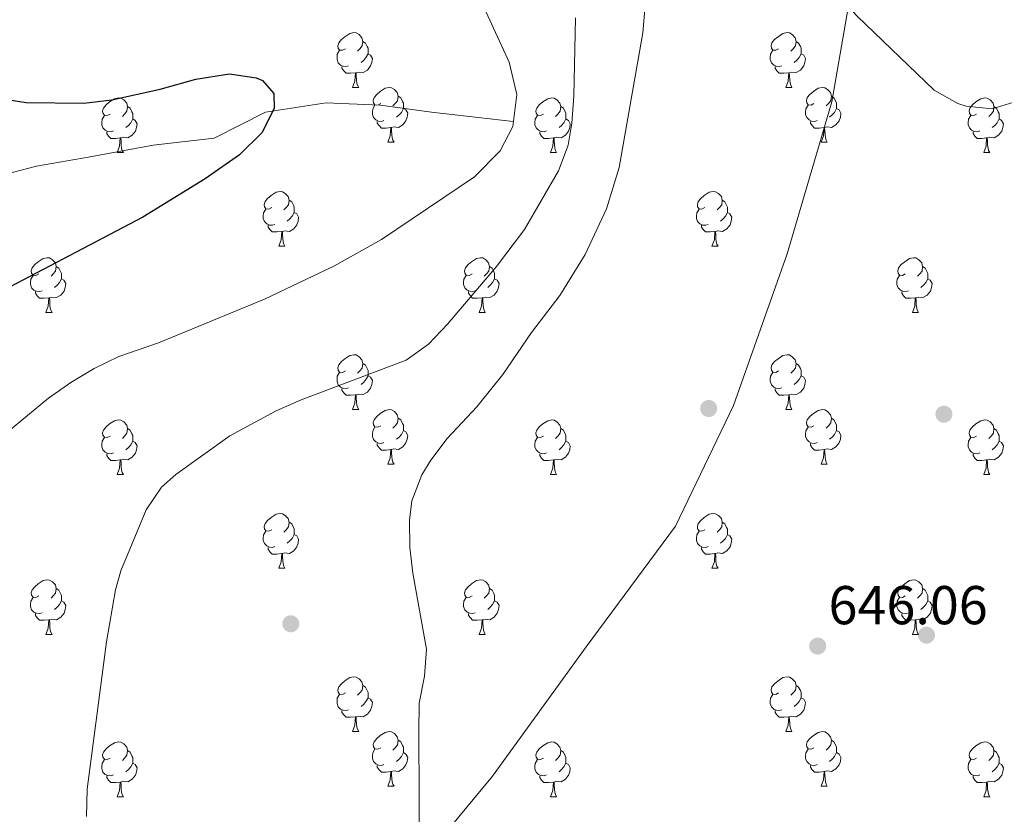
# Model space of a CAD drawing. Extents: x 609521 to 614029, y 763825 to 766868.
# Drawn here: x 610612 to 610792, y 764465 to 764611 of the extents above; entities that cross this region are included whole.
import ezdxf

# ---------------------------------------------------------------- set-up
doc = ezdxf.new("R2010")
doc.units = 0
doc.header["$MEASUREMENT"] = 0
doc.linetypes.add('DGN Style 3', pattern=[57.73964, 41.2426, -16.49704])
for name, color, linetype in [('Nivel 11', 7, 'Continuous'), ('Nivel 17', 7, 'Continuous'), ('Nivel 21', 7, 'Continuous'), ('Nivel 36', 7, 'Continuous'), ('Nivel 4', 7, 'Continuous'), ('Nivel 41', 7, 'Continuous'), ('Nivel 49', 7, 'Continuous'), ('Nivel 5', 7, 'Continuous'), ('Nivel 61', 7, 'Continuous'), ('Nivel 7', 7, 'Continuous')]:
    doc.layers.add(name, color=color, linetype=linetype)
doc.styles.add('Style-arial', font='arial.shx', dxfattribs={"bigfont": 'arialbig.shx'})

# ---------------------------------------------------------------- blocks, each defined once
blk = doc.blocks.new('5PATER')
at = {"layer": 'Nivel 7', "linetype": 'Continuous', "lineweight": 0}
h = blk.add_hatch(color=19, dxfattribs=at)
edge = h.paths.add_edge_path()
edge.add_ellipse((0, 0), major_axis=(-1.1, -1.11), ratio=0.999422, start_angle=0, end_angle=360)
blk = doc.blocks.new('5PERFI')
at = {"layer": 'Nivel 17', "linetype": 'Continuous', "lineweight": 0}
h = blk.add_hatch(color=19, dxfattribs=at)
edge = h.paths.add_edge_path()
edge.add_arc((0, 0), 1.56, 315, 675)

msp = doc.modelspace()

# ---------------------------------------------------------------- linework, layer by layer
at = {"layer": 'Nivel 11', "color": 142, "linetype": 'DGN Style 3', "lineweight": 13}
msp.add_polyline3d([(610701.906, 764592.305, 629.999), (610686.921, 764594.017, 628.285), (610677.502, 764595.302, 627.218), (610667.655, 764595.73, 626.089), (610656.523, 764594.017, 624.929), (610647.104, 764589.308, 624.557), (610635.972, 764588.023, 623.877), (610624.413, 764585.883, 623.61), (610614.565, 764584.17, 623.39), (610603.005, 764581.173, 622.615), (610591.874, 764580.317, 621.972), (610584.167, 764579.46, 621.377), (610571.751, 764577.748, 620.831), (610563.616, 764577.748, 620.457), (610552.913, 764576.891, 619.957), (610540.068, 764574.323, 618.767), (610531.934, 764571.754, 618.02), (610526.211, 764569.993, 617.688)], dxfattribs=at)
at = {"layer": 'Nivel 21', "color": 19, "linetype": 'DGN Style 3', "lineweight": 0}
msp.add_polyline3d([(610678.436, 764448.679, 639.42), (610698.069, 764472.402, 641.112), (610715.248, 764496.125, 642.474), (610731.609, 764518.212, 643.349), (610742.243, 764540.299, 643.269), (610752.059, 764568.112, 643.201), (610760.24, 764595.925, 643.552), (610764.33, 764619.648, 645.211), (610762.694, 764643.12, 645.949), (610763.512, 764669.314, 646.626), (610759.422, 764691.414, 647.472), (610752.059, 764715.971, 648.734), (610748.787, 764733.979, 650.589), (610742.243, 764756.08, 652.622), (610735.699, 764778.999, 654.575), (610733.245, 764805.193, 655.753)], dxfattribs=at)
at = {"layer": 'Nivel 36', "color": 92, "linetype": 'Continuous', "lineweight": 0, "flags": 128}
for points in [[(610671.163, 764605.637), (610670.633, 764605.372), (610670.103, 764605.427), (610669.838, 764605.797), (610669.783, 764606.222), (610669.943, 764606.742), (610670.423, 764607.337), (610671.058, 764607.867), (610671.958, 764608.452), (610672.703, 764608.612), (610673.128, 764608.557), (610673.658, 764608.242), (610674.188, 764607.657), (610674.348, 764607.017), (610674.238, 764606.167), (610673.813, 764605.637), (610673.393, 764605.212)], [(610750.49, 764605.637), (610749.96, 764605.372), (610749.43, 764605.427), (610749.165, 764605.797), (610749.11, 764606.222), (610749.27, 764606.742), (610749.75, 764607.337), (610750.385, 764607.867), (610751.285, 764608.452), (610752.03, 764608.612), (610752.455, 764608.557), (610752.985, 764608.242), (610753.515, 764607.657), (610753.675, 764607.017), (610753.565, 764606.167), (610753.14, 764605.637), (610752.72, 764605.212)], [(610674.348, 764607.017), (610674.823, 764606.702), (610675.138, 764606.062), (610675.298, 764605.742), (610675.298, 764605.162), (610675.298, 764604.737), (610674.928, 764604.047), (610674.508, 764603.567), (610674.028, 764603.147)], [(610753.675, 764607.017), (610754.15, 764606.702), (610754.465, 764606.062), (610754.625, 764605.742), (610754.625, 764605.162), (610754.625, 764604.737), (610754.255, 764604.047), (610753.835, 764603.567), (610753.355, 764603.147)], [(610671.748, 764602.557), (610671.323, 764602.397), (610670.738, 764602.457), (610670.263, 764602.667), (610669.838, 764603.092), (610669.623, 764603.677), (610669.623, 764604.097), (610669.678, 764604.682), (610670.103, 764605.372)], [(610675.298, 764604.737), (610675.753, 764604.487), (610676.098, 764603.872), (610675.988, 764603.147), (610675.778, 764602.507), (610675.193, 764601.767), (610674.398, 764601.287), (610673.548, 764601.392), (610673.118, 764601.262)], [(610751.075, 764602.557), (610750.65, 764602.397), (610750.065, 764602.457), (610749.59, 764602.667), (610749.165, 764603.092), (610748.95, 764603.677), (610748.95, 764604.097), (610749.005, 764604.682), (610749.43, 764605.372)], [(610754.625, 764604.737), (610755.08, 764604.487), (610755.425, 764603.872), (610755.315, 764603.147), (610755.105, 764602.507), (610754.52, 764601.767), (610753.725, 764601.287), (610752.875, 764601.392), (610752.445, 764601.262)], [(610673.008, 764601.262), (610672.118, 764601.177), (610671.273, 764601.177), (610670.848, 764601.607), (610670.528, 764602.082), (610670.528, 764602.397)], [(610752.335, 764601.262), (610751.445, 764601.177), (610750.6, 764601.177), (610750.175, 764601.607), (610749.855, 764602.082), (610749.855, 764602.397)], [(610672.463, 764598.577), (610672.898, 764599.737), (610673.008, 764601.262), (610673.118, 764601.262), (610673.153, 764600.677), (610673.188, 764599.992), (610673.258, 764599.377), (610673.373, 764598.977), (610673.588, 764598.577)], [(610751.79, 764598.577), (610752.225, 764599.737), (610752.335, 764601.262), (610752.445, 764601.262), (610752.48, 764600.677), (610752.515, 764599.992), (610752.585, 764599.377), (610752.7, 764598.977), (610752.915, 764598.577)], [(610672.463, 764598.577), (610673.588, 764598.577)], [(610677.638, 764595.602), (610677.108, 764595.337), (610676.578, 764595.392), (610676.313, 764595.762), (610676.258, 764596.187), (610676.418, 764596.707), (610676.898, 764597.302), (610677.533, 764597.832), (610678.433, 764598.417), (610679.178, 764598.577), (610679.603, 764598.522), (610680.133, 764598.207), (610680.663, 764597.622), (610680.823, 764596.982), (610680.713, 764596.132), (610680.288, 764595.602), (610679.868, 764595.177)], [(610680.823, 764596.982), (610681.298, 764596.667), (610681.613, 764596.027), (610681.773, 764595.707), (610681.773, 764595.127), (610681.773, 764594.702), (610681.403, 764594.012), (610680.983, 764593.532), (610680.503, 764593.112)], [(610751.79, 764598.577), (610752.915, 764598.577)], [(610756.965, 764595.602), (610756.435, 764595.337), (610755.905, 764595.392), (610755.64, 764595.762), (610755.585, 764596.187), (610755.745, 764596.707), (610756.225, 764597.302), (610756.86, 764597.832), (610757.76, 764598.417), (610758.505, 764598.577), (610758.93, 764598.522), (610759.46, 764598.207), (610759.99, 764597.622), (610760.15, 764596.982), (610760.04, 764596.132), (610759.615, 764595.602), (610759.195, 764595.177)], [(610760.15, 764596.982), (610760.625, 764596.667), (610760.94, 764596.027), (610761.1, 764595.707), (610761.1, 764595.127), (610761.1, 764594.702), (610760.73, 764594.012), (610760.31, 764593.532), (610759.83, 764593.112)], [(610628.083, 764593.697), (610627.553, 764593.432), (610627.023, 764593.487), (610626.758, 764593.857), (610626.703, 764594.282), (610626.863, 764594.802), (610627.343, 764595.397), (610627.978, 764595.927), (610628.878, 764596.512), (610629.623, 764596.672), (610630.048, 764596.617), (610630.578, 764596.302), (610631.108, 764595.717), (610631.268, 764595.077), (610631.158, 764594.227), (610630.733, 764593.697), (610630.313, 764593.272)], [(610678.223, 764592.522), (610677.798, 764592.362), (610677.213, 764592.422), (610676.738, 764592.632), (610676.313, 764593.057), (610676.098, 764593.642), (610676.098, 764594.062), (610676.153, 764594.647), (610676.578, 764595.337)], [(610707.41, 764593.697), (610706.88, 764593.432), (610706.35, 764593.487), (610706.085, 764593.857), (610706.03, 764594.282), (610706.19, 764594.802), (610706.67, 764595.397), (610707.305, 764595.927), (610708.205, 764596.512), (610708.95, 764596.672), (610709.375, 764596.617), (610709.905, 764596.302), (610710.435, 764595.717), (610710.595, 764595.077), (610710.485, 764594.227), (610710.06, 764593.697), (610709.64, 764593.272)], [(610757.55, 764592.522), (610757.125, 764592.362), (610756.54, 764592.422), (610756.065, 764592.632), (610755.64, 764593.057), (610755.425, 764593.642), (610755.425, 764594.062), (610755.48, 764594.647), (610755.905, 764595.337)], [(610786.737, 764593.697), (610786.207, 764593.432), (610785.677, 764593.487), (610785.412, 764593.857), (610785.357, 764594.282), (610785.517, 764594.802), (610785.997, 764595.397), (610786.632, 764595.927), (610787.532, 764596.512), (610788.277, 764596.672), (610788.702, 764596.617), (610789.232, 764596.302), (610789.762, 764595.717), (610789.922, 764595.077), (610789.812, 764594.227), (610789.387, 764593.697), (610788.967, 764593.272)], [(610628.668, 764590.617), (610628.243, 764590.457), (610627.658, 764590.517), (610627.183, 764590.727), (610626.758, 764591.152), (610626.543, 764591.737), (610626.543, 764592.157), (610626.598, 764592.742), (610627.023, 764593.432)], [(610631.268, 764595.077), (610631.743, 764594.762), (610632.058, 764594.122), (610632.218, 764593.802), (610632.218, 764593.222), (610632.218, 764592.797), (610631.848, 764592.107), (610631.428, 764591.627), (610630.948, 764591.207)], [(610681.773, 764594.702), (610682.228, 764594.452), (610682.573, 764593.837), (610682.463, 764593.112), (610682.253, 764592.472), (610681.668, 764591.732), (610680.873, 764591.252), (610680.023, 764591.357), (610679.593, 764591.227)], [(610707.995, 764590.617), (610707.57, 764590.457), (610706.985, 764590.517), (610706.51, 764590.727), (610706.085, 764591.152), (610705.87, 764591.737), (610705.87, 764592.157), (610705.925, 764592.742), (610706.35, 764593.432)], [(610710.595, 764595.077), (610711.07, 764594.762), (610711.385, 764594.122), (610711.545, 764593.802), (610711.545, 764593.222), (610711.545, 764592.797), (610711.175, 764592.107), (610710.755, 764591.627), (610710.275, 764591.207)], [(610761.1, 764594.702), (610761.555, 764594.452), (610761.9, 764593.837), (610761.79, 764593.112), (610761.58, 764592.472), (610760.995, 764591.732), (610760.2, 764591.252), (610759.35, 764591.357), (610758.92, 764591.227)], [(610787.322, 764590.617), (610786.897, 764590.457), (610786.312, 764590.517), (610785.837, 764590.727), (610785.412, 764591.152), (610785.197, 764591.737), (610785.197, 764592.157), (610785.252, 764592.742), (610785.677, 764593.432)], [(610789.922, 764595.077), (610790.397, 764594.762), (610790.712, 764594.122), (610790.872, 764593.802), (610790.872, 764593.222), (610790.872, 764592.797), (610790.502, 764592.107), (610790.082, 764591.627), (610789.602, 764591.207)], [(610632.218, 764592.797), (610632.673, 764592.547), (610633.018, 764591.932), (610632.908, 764591.207), (610632.698, 764590.567), (610632.113, 764589.827), (610631.318, 764589.347), (610630.468, 764589.452), (610630.038, 764589.322)], [(610679.483, 764591.227), (610678.593, 764591.142), (610677.748, 764591.142), (610677.323, 764591.572), (610677.003, 764592.047), (610677.003, 764592.362)], [(610711.545, 764592.797), (610712, 764592.547), (610712.345, 764591.932), (610712.235, 764591.207), (610712.025, 764590.567), (610711.44, 764589.827), (610710.645, 764589.347), (610709.795, 764589.452), (610709.365, 764589.322)], [(610758.81, 764591.227), (610757.92, 764591.142), (610757.075, 764591.142), (610756.65, 764591.572), (610756.33, 764592.047), (610756.33, 764592.362)], [(610790.872, 764592.797), (610791.327, 764592.547), (610791.672, 764591.932), (610791.562, 764591.207), (610791.352, 764590.567), (610790.767, 764589.827), (610789.972, 764589.347), (610789.122, 764589.452), (610788.692, 764589.322)], [(610629.928, 764589.322), (610629.038, 764589.237), (610628.193, 764589.237), (610627.768, 764589.667), (610627.448, 764590.142), (610627.448, 764590.457)], [(610678.938, 764588.542), (610679.373, 764589.702), (610679.483, 764591.227), (610679.593, 764591.227), (610679.628, 764590.642), (610679.663, 764589.957), (610679.733, 764589.342), (610679.848, 764588.942), (610680.063, 764588.542)], [(610709.255, 764589.322), (610708.365, 764589.237), (610707.52, 764589.237), (610707.095, 764589.667), (610706.775, 764590.142), (610706.775, 764590.457)], [(610758.265, 764588.542), (610758.7, 764589.702), (610758.81, 764591.227), (610758.92, 764591.227), (610758.955, 764590.642), (610758.99, 764589.957), (610759.06, 764589.342), (610759.175, 764588.942), (610759.39, 764588.542)], [(610788.582, 764589.322), (610787.692, 764589.237), (610786.847, 764589.237), (610786.422, 764589.667), (610786.102, 764590.142), (610786.102, 764590.457)], [(610629.383, 764586.637), (610629.818, 764587.797), (610629.928, 764589.322), (610630.038, 764589.322), (610630.073, 764588.737), (610630.108, 764588.052), (610630.178, 764587.437), (610630.293, 764587.037), (610630.508, 764586.637)], [(610678.938, 764588.542), (610680.063, 764588.542)], [(610708.71, 764586.637), (610709.145, 764587.797), (610709.255, 764589.322), (610709.365, 764589.322), (610709.4, 764588.737), (610709.435, 764588.052), (610709.505, 764587.437), (610709.62, 764587.037), (610709.835, 764586.637)], [(610758.265, 764588.542), (610759.39, 764588.542)], [(610788.037, 764586.637), (610788.472, 764587.797), (610788.582, 764589.322), (610788.692, 764589.322), (610788.727, 764588.737), (610788.762, 764588.052), (610788.832, 764587.437), (610788.947, 764587.037), (610789.162, 764586.637)], [(610629.383, 764586.637), (610630.508, 764586.637)], [(610708.71, 764586.637), (610709.835, 764586.637)], [(610788.037, 764586.637), (610789.162, 764586.637)], [(610657.66, 764576.554), (610657.13, 764576.289), (610656.6, 764576.344), (610656.335, 764576.714), (610656.28, 764577.139), (610656.44, 764577.659), (610656.92, 764578.254), (610657.555, 764578.784), (610658.455, 764579.369), (610659.2, 764579.529), (610659.625, 764579.474), (610660.155, 764579.159), (610660.685, 764578.574), (610660.845, 764577.934), (610660.735, 764577.084), (610660.31, 764576.554), (610659.89, 764576.129)], [(610736.987, 764576.554), (610736.457, 764576.289), (610735.927, 764576.344), (610735.662, 764576.714), (610735.607, 764577.139), (610735.767, 764577.659), (610736.247, 764578.254), (610736.882, 764578.784), (610737.782, 764579.369), (610738.527, 764579.529), (610738.952, 764579.474), (610739.482, 764579.159), (610740.012, 764578.574), (610740.172, 764577.934), (610740.062, 764577.084), (610739.637, 764576.554), (610739.217, 764576.129)], [(610660.845, 764577.934), (610661.32, 764577.619), (610661.635, 764576.979), (610661.795, 764576.659), (610661.795, 764576.079), (610661.795, 764575.654), (610661.425, 764574.964), (610661.005, 764574.484), (610660.525, 764574.064)], [(610740.172, 764577.934), (610740.647, 764577.619), (610740.962, 764576.979), (610741.122, 764576.659), (610741.122, 764576.079), (610741.122, 764575.654), (610740.752, 764574.964), (610740.332, 764574.484), (610739.852, 764574.064)], [(610658.245, 764573.474), (610657.82, 764573.314), (610657.235, 764573.374), (610656.76, 764573.584), (610656.335, 764574.009), (610656.12, 764574.594), (610656.12, 764575.014), (610656.175, 764575.599), (610656.6, 764576.289)], [(610661.795, 764575.654), (610662.25, 764575.404), (610662.595, 764574.789), (610662.485, 764574.064), (610662.275, 764573.424), (610661.69, 764572.684), (610660.895, 764572.204), (610660.045, 764572.309), (610659.615, 764572.179)], [(610737.572, 764573.474), (610737.147, 764573.314), (610736.562, 764573.374), (610736.087, 764573.584), (610735.662, 764574.009), (610735.447, 764574.594), (610735.447, 764575.014), (610735.502, 764575.599), (610735.927, 764576.289)], [(610741.122, 764575.654), (610741.577, 764575.404), (610741.922, 764574.789), (610741.812, 764574.064), (610741.602, 764573.424), (610741.017, 764572.684), (610740.222, 764572.204), (610739.372, 764572.309), (610738.942, 764572.179)], [(610659.505, 764572.179), (610658.615, 764572.094), (610657.77, 764572.094), (610657.345, 764572.524), (610657.025, 764572.999), (610657.025, 764573.314)], [(610658.96, 764569.494), (610659.395, 764570.654), (610659.505, 764572.179), (610659.615, 764572.179), (610659.65, 764571.594), (610659.685, 764570.909), (610659.755, 764570.294), (610659.87, 764569.894), (610660.085, 764569.494)], [(610738.832, 764572.179), (610737.942, 764572.094), (610737.097, 764572.094), (610736.672, 764572.524), (610736.352, 764572.999), (610736.352, 764573.314)], [(610738.287, 764569.494), (610738.722, 764570.654), (610738.832, 764572.179), (610738.942, 764572.179), (610738.977, 764571.594), (610739.012, 764570.909), (610739.082, 764570.294), (610739.197, 764569.894), (610739.412, 764569.494)], [(610658.96, 764569.494), (610660.085, 764569.494)], [(610738.287, 764569.494), (610739.412, 764569.494)], [(610615.024, 764564.414), (610614.494, 764564.149), (610613.964, 764564.204), (610613.699, 764564.574), (610613.644, 764564.999), (610613.804, 764565.519), (610614.284, 764566.114), (610614.919, 764566.644), (610615.819, 764567.229), (610616.564, 764567.389), (610616.989, 764567.334), (610617.519, 764567.019), (610618.049, 764566.434), (610618.209, 764565.794), (610618.099, 764564.944), (610617.674, 764564.414), (610617.254, 764563.989)], [(610694.351, 764564.414), (610693.821, 764564.149), (610693.291, 764564.204), (610693.026, 764564.574), (610692.971, 764564.999), (610693.131, 764565.519), (610693.611, 764566.114), (610694.246, 764566.644), (610695.146, 764567.229), (610695.891, 764567.389), (610696.316, 764567.334), (610696.846, 764567.019), (610697.376, 764566.434), (610697.536, 764565.794), (610697.426, 764564.944), (610697.001, 764564.414), (610696.581, 764563.989)], [(610773.678, 764564.414), (610773.148, 764564.149), (610772.618, 764564.204), (610772.353, 764564.574), (610772.298, 764564.999), (610772.458, 764565.519), (610772.938, 764566.114), (610773.573, 764566.644), (610774.473, 764567.229), (610775.218, 764567.389), (610775.643, 764567.334), (610776.173, 764567.019), (610776.703, 764566.434), (610776.863, 764565.794), (610776.753, 764564.944), (610776.328, 764564.414), (610775.908, 764563.989)], [(610618.209, 764565.794), (610618.684, 764565.479), (610618.999, 764564.839), (610619.159, 764564.519), (610619.159, 764563.939), (610619.159, 764563.514), (610618.789, 764562.824), (610618.369, 764562.344), (610617.889, 764561.924)], [(610697.536, 764565.794), (610698.011, 764565.479), (610698.326, 764564.839), (610698.486, 764564.519), (610698.486, 764563.939), (610698.486, 764563.514), (610698.116, 764562.824), (610697.696, 764562.344), (610697.216, 764561.924)], [(610776.863, 764565.794), (610777.338, 764565.479), (610777.653, 764564.839), (610777.813, 764564.519), (610777.813, 764563.939), (610777.813, 764563.514), (610777.443, 764562.824), (610777.023, 764562.344), (610776.543, 764561.924)], [(610615.609, 764561.334), (610615.184, 764561.174), (610614.599, 764561.234), (610614.124, 764561.444), (610613.699, 764561.869), (610613.484, 764562.454), (610613.484, 764562.874), (610613.539, 764563.459), (610613.964, 764564.149)], [(610619.159, 764563.514), (610619.614, 764563.264), (610619.959, 764562.649), (610619.849, 764561.924), (610619.639, 764561.284), (610619.054, 764560.544), (610618.259, 764560.064), (610617.409, 764560.169), (610616.979, 764560.039)], [(610694.936, 764561.334), (610694.511, 764561.174), (610693.926, 764561.234), (610693.451, 764561.444), (610693.026, 764561.869), (610692.811, 764562.454), (610692.811, 764562.874), (610692.866, 764563.459), (610693.291, 764564.149)], [(610698.486, 764563.514), (610698.941, 764563.264), (610699.286, 764562.649), (610699.176, 764561.924), (610698.966, 764561.284), (610698.381, 764560.544), (610697.586, 764560.064), (610696.736, 764560.169), (610696.306, 764560.039)], [(610774.263, 764561.334), (610773.838, 764561.174), (610773.253, 764561.234), (610772.778, 764561.444), (610772.353, 764561.869), (610772.138, 764562.454), (610772.138, 764562.874), (610772.193, 764563.459), (610772.618, 764564.149)], [(610777.813, 764563.514), (610778.268, 764563.264), (610778.613, 764562.649), (610778.503, 764561.924), (610778.293, 764561.284), (610777.708, 764560.544), (610776.913, 764560.064), (610776.063, 764560.169), (610775.633, 764560.039)], [(610616.869, 764560.039), (610615.979, 764559.954), (610615.134, 764559.954), (610614.709, 764560.384), (610614.389, 764560.859), (610614.389, 764561.174)], [(610696.196, 764560.039), (610695.306, 764559.954), (610694.461, 764559.954), (610694.036, 764560.384), (610693.716, 764560.859), (610693.716, 764561.174)], [(610775.523, 764560.039), (610774.633, 764559.954), (610773.788, 764559.954), (610773.363, 764560.384), (610773.043, 764560.859), (610773.043, 764561.174)], [(610616.324, 764557.354), (610616.759, 764558.514), (610616.869, 764560.039), (610616.979, 764560.039), (610617.014, 764559.454), (610617.049, 764558.769), (610617.119, 764558.154), (610617.234, 764557.754), (610617.449, 764557.354)], [(610695.651, 764557.354), (610696.086, 764558.514), (610696.196, 764560.039), (610696.306, 764560.039), (610696.341, 764559.454), (610696.376, 764558.769), (610696.446, 764558.154), (610696.561, 764557.754), (610696.776, 764557.354)], [(610774.978, 764557.354), (610775.413, 764558.514), (610775.523, 764560.039), (610775.633, 764560.039), (610775.668, 764559.454), (610775.703, 764558.769), (610775.773, 764558.154), (610775.888, 764557.754), (610776.103, 764557.354)], [(610616.324, 764557.354), (610617.449, 764557.354)], [(610695.651, 764557.354), (610696.776, 764557.354)], [(610774.978, 764557.354), (610776.103, 764557.354)], [(610671.163, 764546.645), (610670.633, 764546.38), (610670.103, 764546.435), (610669.838, 764546.805), (610669.783, 764547.23), (610669.943, 764547.75), (610670.423, 764548.345), (610671.058, 764548.875), (610671.958, 764549.46), (610672.703, 764549.62), (610673.128, 764549.565), (610673.658, 764549.25), (610674.188, 764548.665), (610674.348, 764548.025), (610674.238, 764547.175), (610673.813, 764546.645), (610673.393, 764546.22)], [(610750.49, 764546.645), (610749.96, 764546.38), (610749.43, 764546.435), (610749.165, 764546.805), (610749.11, 764547.23), (610749.27, 764547.75), (610749.75, 764548.345), (610750.385, 764548.875), (610751.285, 764549.46), (610752.03, 764549.62), (610752.455, 764549.565), (610752.985, 764549.25), (610753.515, 764548.665), (610753.675, 764548.025), (610753.565, 764547.175), (610753.14, 764546.645), (610752.72, 764546.22)], [(610674.348, 764548.025), (610674.823, 764547.71), (610675.138, 764547.07), (610675.298, 764546.75), (610675.298, 764546.17), (610675.298, 764545.745), (610674.928, 764545.055), (610674.508, 764544.575), (610674.028, 764544.155)], [(610753.675, 764548.025), (610754.15, 764547.71), (610754.465, 764547.07), (610754.625, 764546.75), (610754.625, 764546.17), (610754.625, 764545.745), (610754.255, 764545.055), (610753.835, 764544.575), (610753.355, 764544.155)], [(610671.748, 764543.565), (610671.323, 764543.405), (610670.738, 764543.465), (610670.263, 764543.675), (610669.838, 764544.1), (610669.623, 764544.685), (610669.623, 764545.105), (610669.678, 764545.69), (610670.103, 764546.38)], [(610675.298, 764545.745), (610675.753, 764545.495), (610676.098, 764544.88), (610675.988, 764544.155), (610675.778, 764543.515), (610675.193, 764542.775), (610674.398, 764542.295), (610673.548, 764542.4), (610673.118, 764542.27)], [(610751.075, 764543.565), (610750.65, 764543.405), (610750.065, 764543.465), (610749.59, 764543.675), (610749.165, 764544.1), (610748.95, 764544.685), (610748.95, 764545.105), (610749.005, 764545.69), (610749.43, 764546.38)], [(610754.625, 764545.745), (610755.08, 764545.495), (610755.425, 764544.88), (610755.315, 764544.155), (610755.105, 764543.515), (610754.52, 764542.775), (610753.725, 764542.295), (610752.875, 764542.4), (610752.445, 764542.27)], [(610673.008, 764542.27), (610672.118, 764542.185), (610671.273, 764542.185), (610670.848, 764542.615), (610670.528, 764543.09), (610670.528, 764543.405)], [(610752.335, 764542.27), (610751.445, 764542.185), (610750.6, 764542.185), (610750.175, 764542.615), (610749.855, 764543.09), (610749.855, 764543.405)], [(610672.463, 764539.585), (610672.898, 764540.745), (610673.008, 764542.27), (610673.118, 764542.27), (610673.153, 764541.685), (610673.188, 764541), (610673.258, 764540.385), (610673.373, 764539.985), (610673.588, 764539.585)], [(610751.79, 764539.585), (610752.225, 764540.745), (610752.335, 764542.27), (610752.445, 764542.27), (610752.48, 764541.685), (610752.515, 764541), (610752.585, 764540.385), (610752.7, 764539.985), (610752.915, 764539.585)], [(610672.463, 764539.585), (610673.588, 764539.585)], [(610677.638, 764536.61), (610677.108, 764536.345), (610676.578, 764536.4), (610676.313, 764536.77), (610676.258, 764537.195), (610676.418, 764537.715), (610676.898, 764538.31), (610677.533, 764538.84), (610678.433, 764539.425), (610679.178, 764539.585), (610679.603, 764539.53), (610680.133, 764539.215), (610680.663, 764538.63), (610680.823, 764537.99), (610680.713, 764537.14), (610680.288, 764536.61), (610679.868, 764536.185)], [(610751.79, 764539.585), (610752.915, 764539.585)], [(610756.965, 764536.61), (610756.435, 764536.345), (610755.905, 764536.4), (610755.64, 764536.77), (610755.585, 764537.195), (610755.745, 764537.715), (610756.225, 764538.31), (610756.86, 764538.84), (610757.76, 764539.425), (610758.505, 764539.585), (610758.93, 764539.53), (610759.46, 764539.215), (610759.99, 764538.63), (610760.15, 764537.99), (610760.04, 764537.14), (610759.615, 764536.61), (610759.195, 764536.185)], [(610628.083, 764534.705), (610627.553, 764534.44), (610627.023, 764534.495), (610626.758, 764534.865), (610626.703, 764535.29), (610626.863, 764535.81), (610627.343, 764536.405), (610627.978, 764536.935), (610628.878, 764537.52), (610629.623, 764537.68), (610630.048, 764537.625), (610630.578, 764537.31), (610631.108, 764536.725), (610631.268, 764536.085), (610631.158, 764535.235), (610630.733, 764534.705), (610630.313, 764534.28)], [(610680.823, 764537.99), (610681.298, 764537.675), (610681.613, 764537.035), (610681.773, 764536.715), (610681.773, 764536.135), (610681.773, 764535.71), (610681.403, 764535.02), (610680.983, 764534.54), (610680.503, 764534.12)], [(610707.41, 764534.705), (610706.88, 764534.44), (610706.35, 764534.495), (610706.085, 764534.865), (610706.03, 764535.29), (610706.19, 764535.81), (610706.67, 764536.405), (610707.305, 764536.935), (610708.205, 764537.52), (610708.95, 764537.68), (610709.375, 764537.625), (610709.905, 764537.31), (610710.435, 764536.725), (610710.595, 764536.085), (610710.485, 764535.235), (610710.06, 764534.705), (610709.64, 764534.28)], [(610760.15, 764537.99), (610760.625, 764537.675), (610760.94, 764537.035), (610761.1, 764536.715), (610761.1, 764536.135), (610761.1, 764535.71), (610760.73, 764535.02), (610760.31, 764534.54), (610759.83, 764534.12)], [(610786.737, 764534.705), (610786.207, 764534.44), (610785.677, 764534.495), (610785.412, 764534.865), (610785.357, 764535.29), (610785.517, 764535.81), (610785.997, 764536.405), (610786.632, 764536.935), (610787.532, 764537.52), (610788.277, 764537.68), (610788.702, 764537.625), (610789.232, 764537.31), (610789.762, 764536.725), (610789.922, 764536.085), (610789.812, 764535.235), (610789.387, 764534.705), (610788.967, 764534.28)], [(610631.268, 764536.085), (610631.743, 764535.77), (610632.058, 764535.13), (610632.218, 764534.81), (610632.218, 764534.23), (610632.218, 764533.805), (610631.848, 764533.115), (610631.428, 764532.635), (610630.948, 764532.215)], [(610678.223, 764533.53), (610677.798, 764533.37), (610677.213, 764533.43), (610676.738, 764533.64), (610676.313, 764534.065), (610676.098, 764534.65), (610676.098, 764535.07), (610676.153, 764535.655), (610676.578, 764536.345)], [(610681.773, 764535.71), (610682.228, 764535.46), (610682.573, 764534.845), (610682.463, 764534.12), (610682.253, 764533.48), (610681.668, 764532.74), (610680.873, 764532.26), (610680.023, 764532.365), (610679.593, 764532.235)], [(610710.595, 764536.085), (610711.07, 764535.77), (610711.385, 764535.13), (610711.545, 764534.81), (610711.545, 764534.23), (610711.545, 764533.805), (610711.175, 764533.115), (610710.755, 764532.635), (610710.275, 764532.215)], [(610757.55, 764533.53), (610757.125, 764533.37), (610756.54, 764533.43), (610756.065, 764533.64), (610755.64, 764534.065), (610755.425, 764534.65), (610755.425, 764535.07), (610755.48, 764535.655), (610755.905, 764536.345)], [(610761.1, 764535.71), (610761.555, 764535.46), (610761.9, 764534.845), (610761.79, 764534.12), (610761.58, 764533.48), (610760.995, 764532.74), (610760.2, 764532.26), (610759.35, 764532.365), (610758.92, 764532.235)], [(610789.922, 764536.085), (610790.397, 764535.77), (610790.712, 764535.13), (610790.872, 764534.81), (610790.872, 764534.23), (610790.872, 764533.805), (610790.502, 764533.115), (610790.082, 764532.635), (610789.602, 764532.215)], [(610628.668, 764531.625), (610628.243, 764531.465), (610627.658, 764531.525), (610627.183, 764531.735), (610626.758, 764532.16), (610626.543, 764532.745), (610626.543, 764533.165), (610626.598, 764533.75), (610627.023, 764534.44)], [(610707.995, 764531.625), (610707.57, 764531.465), (610706.985, 764531.525), (610706.51, 764531.735), (610706.085, 764532.16), (610705.87, 764532.745), (610705.87, 764533.165), (610705.925, 764533.75), (610706.35, 764534.44)], [(610787.322, 764531.625), (610786.897, 764531.465), (610786.312, 764531.525), (610785.837, 764531.735), (610785.412, 764532.16), (610785.197, 764532.745), (610785.197, 764533.165), (610785.252, 764533.75), (610785.677, 764534.44)], [(610632.218, 764533.805), (610632.673, 764533.555), (610633.018, 764532.94), (610632.908, 764532.215), (610632.698, 764531.575), (610632.113, 764530.835), (610631.318, 764530.355), (610630.468, 764530.46), (610630.038, 764530.33)], [(610679.483, 764532.235), (610678.593, 764532.15), (610677.748, 764532.15), (610677.323, 764532.58), (610677.003, 764533.055), (610677.003, 764533.37)], [(610678.938, 764529.55), (610679.373, 764530.71), (610679.483, 764532.235), (610679.593, 764532.235), (610679.628, 764531.65), (610679.663, 764530.965), (610679.733, 764530.35), (610679.848, 764529.95), (610680.063, 764529.55)], [(610711.545, 764533.805), (610712, 764533.555), (610712.345, 764532.94), (610712.235, 764532.215), (610712.025, 764531.575), (610711.44, 764530.835), (610710.645, 764530.355), (610709.795, 764530.46), (610709.365, 764530.33)], [(610758.81, 764532.235), (610757.92, 764532.15), (610757.075, 764532.15), (610756.65, 764532.58), (610756.33, 764533.055), (610756.33, 764533.37)], [(610758.265, 764529.55), (610758.7, 764530.71), (610758.81, 764532.235), (610758.92, 764532.235), (610758.955, 764531.65), (610758.99, 764530.965), (610759.06, 764530.35), (610759.175, 764529.95), (610759.39, 764529.55)], [(610790.872, 764533.805), (610791.327, 764533.555), (610791.672, 764532.94), (610791.562, 764532.215), (610791.352, 764531.575), (610790.767, 764530.835), (610789.972, 764530.355), (610789.122, 764530.46), (610788.692, 764530.33)], [(610629.928, 764530.33), (610629.038, 764530.245), (610628.193, 764530.245), (610627.768, 764530.675), (610627.448, 764531.15), (610627.448, 764531.465)], [(610629.383, 764527.645), (610629.818, 764528.805), (610629.928, 764530.33), (610630.038, 764530.33), (610630.073, 764529.745), (610630.108, 764529.06), (610630.178, 764528.445), (610630.293, 764528.045), (610630.508, 764527.645)], [(610709.255, 764530.33), (610708.365, 764530.245), (610707.52, 764530.245), (610707.095, 764530.675), (610706.775, 764531.15), (610706.775, 764531.465)], [(610708.71, 764527.645), (610709.145, 764528.805), (610709.255, 764530.33), (610709.365, 764530.33), (610709.4, 764529.745), (610709.435, 764529.06), (610709.505, 764528.445), (610709.62, 764528.045), (610709.835, 764527.645)], [(610788.582, 764530.33), (610787.692, 764530.245), (610786.847, 764530.245), (610786.422, 764530.675), (610786.102, 764531.15), (610786.102, 764531.465)], [(610788.037, 764527.645), (610788.472, 764528.805), (610788.582, 764530.33), (610788.692, 764530.33), (610788.727, 764529.745), (610788.762, 764529.06), (610788.832, 764528.445), (610788.947, 764528.045), (610789.162, 764527.645)], [(610678.938, 764529.55), (610680.063, 764529.55)], [(610758.265, 764529.55), (610759.39, 764529.55)], [(610629.383, 764527.645), (610630.508, 764527.645)], [(610708.71, 764527.645), (610709.835, 764527.645)], [(610788.037, 764527.645), (610789.162, 764527.645)], [(610657.66, 764517.562), (610657.13, 764517.297), (610656.6, 764517.352), (610656.335, 764517.722), (610656.28, 764518.147), (610656.44, 764518.667), (610656.92, 764519.262), (610657.555, 764519.792), (610658.455, 764520.377), (610659.2, 764520.537), (610659.625, 764520.482), (610660.155, 764520.167), (610660.685, 764519.582), (610660.845, 764518.942), (610660.735, 764518.092), (610660.31, 764517.562), (610659.89, 764517.137)], [(610736.987, 764517.562), (610736.457, 764517.297), (610735.927, 764517.352), (610735.662, 764517.722), (610735.607, 764518.147), (610735.767, 764518.667), (610736.247, 764519.262), (610736.882, 764519.792), (610737.782, 764520.377), (610738.527, 764520.537), (610738.952, 764520.482), (610739.482, 764520.167), (610740.012, 764519.582), (610740.172, 764518.942), (610740.062, 764518.092), (610739.637, 764517.562), (610739.217, 764517.137)], [(610660.845, 764518.942), (610661.32, 764518.627), (610661.635, 764517.987), (610661.795, 764517.667), (610661.795, 764517.087), (610661.795, 764516.662), (610661.425, 764515.972), (610661.005, 764515.492), (610660.525, 764515.072)], [(610740.172, 764518.942), (610740.647, 764518.627), (610740.962, 764517.987), (610741.122, 764517.667), (610741.122, 764517.087), (610741.122, 764516.662), (610740.752, 764515.972), (610740.332, 764515.492), (610739.852, 764515.072)], [(610658.245, 764514.482), (610657.82, 764514.322), (610657.235, 764514.382), (610656.76, 764514.592), (610656.335, 764515.017), (610656.12, 764515.602), (610656.12, 764516.022), (610656.175, 764516.607), (610656.6, 764517.297)], [(610661.795, 764516.662), (610662.25, 764516.412), (610662.595, 764515.797), (610662.485, 764515.072), (610662.275, 764514.432), (610661.69, 764513.692), (610660.895, 764513.212), (610660.045, 764513.317), (610659.615, 764513.187)], [(610737.572, 764514.482), (610737.147, 764514.322), (610736.562, 764514.382), (610736.087, 764514.592), (610735.662, 764515.017), (610735.447, 764515.602), (610735.447, 764516.022), (610735.502, 764516.607), (610735.927, 764517.297)], [(610741.122, 764516.662), (610741.577, 764516.412), (610741.922, 764515.797), (610741.812, 764515.072), (610741.602, 764514.432), (610741.017, 764513.692), (610740.222, 764513.212), (610739.372, 764513.317), (610738.942, 764513.187)], [(610659.505, 764513.187), (610658.615, 764513.102), (610657.77, 764513.102), (610657.345, 764513.532), (610657.025, 764514.007), (610657.025, 764514.322)], [(610738.832, 764513.187), (610737.942, 764513.102), (610737.097, 764513.102), (610736.672, 764513.532), (610736.352, 764514.007), (610736.352, 764514.322)], [(610658.96, 764510.502), (610659.395, 764511.662), (610659.505, 764513.187), (610659.615, 764513.187), (610659.65, 764512.602), (610659.685, 764511.917), (610659.755, 764511.302), (610659.87, 764510.902), (610660.085, 764510.502)], [(610738.287, 764510.502), (610738.722, 764511.662), (610738.832, 764513.187), (610738.942, 764513.187), (610738.977, 764512.602), (610739.012, 764511.917), (610739.082, 764511.302), (610739.197, 764510.902), (610739.412, 764510.502)], [(610658.96, 764510.502), (610660.085, 764510.502)], [(610738.287, 764510.502), (610739.412, 764510.502)], [(610615.024, 764505.422), (610614.494, 764505.157), (610613.964, 764505.212), (610613.699, 764505.582), (610613.644, 764506.007), (610613.804, 764506.527), (610614.284, 764507.122), (610614.919, 764507.652), (610615.819, 764508.237), (610616.564, 764508.397), (610616.989, 764508.342), (610617.519, 764508.027), (610618.049, 764507.442), (610618.209, 764506.802), (610618.099, 764505.952), (610617.674, 764505.422), (610617.254, 764504.997)], [(610618.209, 764506.802), (610618.684, 764506.487), (610618.999, 764505.847), (610619.159, 764505.527), (610619.159, 764504.947), (610619.159, 764504.522), (610618.789, 764503.832), (610618.369, 764503.352), (610617.889, 764502.932)], [(610694.351, 764505.422), (610693.821, 764505.157), (610693.291, 764505.212), (610693.026, 764505.582), (610692.971, 764506.007), (610693.131, 764506.527), (610693.611, 764507.122), (610694.246, 764507.652), (610695.146, 764508.237), (610695.891, 764508.397), (610696.316, 764508.342), (610696.846, 764508.027), (610697.376, 764507.442), (610697.536, 764506.802), (610697.426, 764505.952), (610697.001, 764505.422), (610696.581, 764504.997)], [(610697.536, 764506.802), (610698.011, 764506.487), (610698.326, 764505.847), (610698.486, 764505.527), (610698.486, 764504.947), (610698.486, 764504.522), (610698.116, 764503.832), (610697.696, 764503.352), (610697.216, 764502.932)], [(610773.678, 764505.422), (610773.148, 764505.157), (610772.618, 764505.212), (610772.353, 764505.582), (610772.298, 764506.007), (610772.458, 764506.527), (610772.938, 764507.122), (610773.573, 764507.652), (610774.473, 764508.237), (610775.218, 764508.397), (610775.643, 764508.342), (610776.173, 764508.027), (610776.703, 764507.442), (610776.863, 764506.802), (610776.753, 764505.952), (610776.328, 764505.422), (610775.908, 764504.997)], [(610776.863, 764506.802), (610777.338, 764506.487), (610777.653, 764505.847), (610777.813, 764505.527), (610777.813, 764504.947), (610777.813, 764504.522), (610777.443, 764503.832), (610777.023, 764503.352), (610776.543, 764502.932)], [(610615.609, 764502.342), (610615.184, 764502.182), (610614.599, 764502.242), (610614.124, 764502.452), (610613.699, 764502.877), (610613.484, 764503.462), (610613.484, 764503.882), (610613.539, 764504.467), (610613.964, 764505.157)], [(610694.936, 764502.342), (610694.511, 764502.182), (610693.926, 764502.242), (610693.451, 764502.452), (610693.026, 764502.877), (610692.811, 764503.462), (610692.811, 764503.882), (610692.866, 764504.467), (610693.291, 764505.157)], [(610774.263, 764502.342), (610773.838, 764502.182), (610773.253, 764502.242), (610772.778, 764502.452), (610772.353, 764502.877), (610772.138, 764503.462), (610772.138, 764503.882), (610772.193, 764504.467), (610772.618, 764505.157)], [(610619.159, 764504.522), (610619.614, 764504.272), (610619.959, 764503.657), (610619.849, 764502.932), (610619.639, 764502.292), (610619.054, 764501.552), (610618.259, 764501.072), (610617.409, 764501.177), (610616.979, 764501.047)], [(610698.486, 764504.522), (610698.941, 764504.272), (610699.286, 764503.657), (610699.176, 764502.932), (610698.966, 764502.292), (610698.381, 764501.552), (610697.586, 764501.072), (610696.736, 764501.177), (610696.306, 764501.047)], [(610777.813, 764504.522), (610778.268, 764504.272), (610778.613, 764503.657), (610778.503, 764502.932), (610778.293, 764502.292), (610777.708, 764501.552), (610776.913, 764501.072), (610776.063, 764501.177), (610775.633, 764501.047)], [(610616.869, 764501.047), (610615.979, 764500.962), (610615.134, 764500.962), (610614.709, 764501.392), (610614.389, 764501.867), (610614.389, 764502.182)], [(610696.196, 764501.047), (610695.306, 764500.962), (610694.461, 764500.962), (610694.036, 764501.392), (610693.716, 764501.867), (610693.716, 764502.182)], [(610775.523, 764501.047), (610774.633, 764500.962), (610773.788, 764500.962), (610773.363, 764501.392), (610773.043, 764501.867), (610773.043, 764502.182)], [(610616.324, 764498.362), (610616.759, 764499.522), (610616.869, 764501.047), (610616.979, 764501.047), (610617.014, 764500.462), (610617.049, 764499.777), (610617.119, 764499.162), (610617.234, 764498.762), (610617.449, 764498.362)], [(610695.651, 764498.362), (610696.086, 764499.522), (610696.196, 764501.047), (610696.306, 764501.047), (610696.341, 764500.462), (610696.376, 764499.777), (610696.446, 764499.162), (610696.561, 764498.762), (610696.776, 764498.362)], [(610774.978, 764498.362), (610775.413, 764499.522), (610775.523, 764501.047), (610775.633, 764501.047), (610775.668, 764500.462), (610775.703, 764499.777), (610775.773, 764499.162), (610775.888, 764498.762), (610776.103, 764498.362)], [(610616.324, 764498.362), (610617.449, 764498.362)], [(610695.651, 764498.362), (610696.776, 764498.362)], [(610774.978, 764498.362), (610776.103, 764498.362)], [(610671.163, 764487.653), (610670.633, 764487.388), (610670.103, 764487.443), (610669.838, 764487.813), (610669.783, 764488.238), (610669.943, 764488.758), (610670.423, 764489.353), (610671.058, 764489.883), (610671.958, 764490.468), (610672.703, 764490.628), (610673.128, 764490.573), (610673.658, 764490.258), (610674.188, 764489.673), (610674.348, 764489.033), (610674.238, 764488.183), (610673.813, 764487.653), (610673.393, 764487.228)], [(610750.49, 764487.653), (610749.96, 764487.388), (610749.43, 764487.443), (610749.165, 764487.813), (610749.11, 764488.238), (610749.27, 764488.758), (610749.75, 764489.353), (610750.385, 764489.883), (610751.285, 764490.468), (610752.03, 764490.628), (610752.455, 764490.573), (610752.985, 764490.258), (610753.515, 764489.673), (610753.675, 764489.033), (610753.565, 764488.183), (610753.14, 764487.653), (610752.72, 764487.228)], [(610674.348, 764489.033), (610674.823, 764488.718), (610675.138, 764488.078), (610675.298, 764487.758), (610675.298, 764487.178), (610675.298, 764486.753), (610674.928, 764486.063), (610674.508, 764485.583), (610674.028, 764485.163)], [(610753.675, 764489.033), (610754.15, 764488.718), (610754.465, 764488.078), (610754.625, 764487.758), (610754.625, 764487.178), (610754.625, 764486.753), (610754.255, 764486.063), (610753.835, 764485.583), (610753.355, 764485.163)], [(610671.748, 764484.573), (610671.323, 764484.413), (610670.738, 764484.473), (610670.263, 764484.683), (610669.838, 764485.108), (610669.623, 764485.693), (610669.623, 764486.113), (610669.678, 764486.698), (610670.103, 764487.388)], [(610751.075, 764484.573), (610750.65, 764484.413), (610750.065, 764484.473), (610749.59, 764484.683), (610749.165, 764485.108), (610748.95, 764485.693), (610748.95, 764486.113), (610749.005, 764486.698), (610749.43, 764487.388)], [(610675.298, 764486.753), (610675.753, 764486.503), (610676.098, 764485.888), (610675.988, 764485.163), (610675.778, 764484.523), (610675.193, 764483.783), (610674.398, 764483.303), (610673.548, 764483.408), (610673.118, 764483.278)], [(610754.625, 764486.753), (610755.08, 764486.503), (610755.425, 764485.888), (610755.315, 764485.163), (610755.105, 764484.523), (610754.52, 764483.783), (610753.725, 764483.303), (610752.875, 764483.408), (610752.445, 764483.278)], [(610673.008, 764483.278), (610672.118, 764483.193), (610671.273, 764483.193), (610670.848, 764483.623), (610670.528, 764484.098), (610670.528, 764484.413)], [(610752.335, 764483.278), (610751.445, 764483.193), (610750.6, 764483.193), (610750.175, 764483.623), (610749.855, 764484.098), (610749.855, 764484.413)], [(610672.463, 764480.593), (610672.898, 764481.753), (610673.008, 764483.278), (610673.118, 764483.278), (610673.153, 764482.693), (610673.188, 764482.008), (610673.258, 764481.393), (610673.373, 764480.993), (610673.588, 764480.593)], [(610751.79, 764480.593), (610752.225, 764481.753), (610752.335, 764483.278), (610752.445, 764483.278), (610752.48, 764482.693), (610752.515, 764482.008), (610752.585, 764481.393), (610752.7, 764480.993), (610752.915, 764480.593)], [(610672.463, 764480.593), (610673.588, 764480.593)], [(610677.638, 764477.618), (610677.108, 764477.353), (610676.578, 764477.408), (610676.313, 764477.778), (610676.258, 764478.203), (610676.418, 764478.723), (610676.898, 764479.318), (610677.533, 764479.848), (610678.433, 764480.433), (610679.178, 764480.593), (610679.603, 764480.538), (610680.133, 764480.223), (610680.663, 764479.638), (610680.823, 764478.998), (610680.713, 764478.148), (610680.288, 764477.618), (610679.868, 764477.193)], [(610751.79, 764480.593), (610752.915, 764480.593)], [(610756.965, 764477.618), (610756.435, 764477.353), (610755.905, 764477.408), (610755.64, 764477.778), (610755.585, 764478.203), (610755.745, 764478.723), (610756.225, 764479.318), (610756.86, 764479.848), (610757.76, 764480.433), (610758.505, 764480.593), (610758.93, 764480.538), (610759.46, 764480.223), (610759.99, 764479.638), (610760.15, 764478.998), (610760.04, 764478.148), (610759.615, 764477.618), (610759.195, 764477.193)], [(610628.083, 764475.713), (610627.553, 764475.448), (610627.023, 764475.503), (610626.758, 764475.873), (610626.703, 764476.298), (610626.863, 764476.818), (610627.343, 764477.413), (610627.978, 764477.943), (610628.878, 764478.528), (610629.623, 764478.688), (610630.048, 764478.633), (610630.578, 764478.318), (610631.108, 764477.733), (610631.268, 764477.093), (610631.158, 764476.243), (610630.733, 764475.713), (610630.313, 764475.288)], [(610680.823, 764478.998), (610681.298, 764478.683), (610681.613, 764478.043), (610681.773, 764477.723), (610681.773, 764477.143), (610681.773, 764476.718), (610681.403, 764476.028), (610680.983, 764475.548), (610680.503, 764475.128)], [(610707.41, 764475.713), (610706.88, 764475.448), (610706.35, 764475.503), (610706.085, 764475.873), (610706.03, 764476.298), (610706.19, 764476.818), (610706.67, 764477.413), (610707.305, 764477.943), (610708.205, 764478.528), (610708.95, 764478.688), (610709.375, 764478.633), (610709.905, 764478.318), (610710.435, 764477.733), (610710.595, 764477.093), (610710.485, 764476.243), (610710.06, 764475.713), (610709.64, 764475.288)], [(610760.15, 764478.998), (610760.625, 764478.683), (610760.94, 764478.043), (610761.1, 764477.723), (610761.1, 764477.143), (610761.1, 764476.718), (610760.73, 764476.028), (610760.31, 764475.548), (610759.83, 764475.128)], [(610786.737, 764475.713), (610786.207, 764475.448), (610785.677, 764475.503), (610785.412, 764475.873), (610785.357, 764476.298), (610785.517, 764476.818), (610785.997, 764477.413), (610786.632, 764477.943), (610787.532, 764478.528), (610788.277, 764478.688), (610788.702, 764478.633), (610789.232, 764478.318), (610789.762, 764477.733), (610789.922, 764477.093), (610789.812, 764476.243), (610789.387, 764475.713), (610788.967, 764475.288)], [(610631.268, 764477.093), (610631.743, 764476.778), (610632.058, 764476.138), (610632.218, 764475.818), (610632.218, 764475.238), (610632.218, 764474.813), (610631.848, 764474.123), (610631.428, 764473.643), (610630.948, 764473.223)], [(610678.223, 764474.538), (610677.798, 764474.378), (610677.213, 764474.438), (610676.738, 764474.648), (610676.313, 764475.073), (610676.098, 764475.658), (610676.098, 764476.078), (610676.153, 764476.663), (610676.578, 764477.353)], [(610681.773, 764476.718), (610682.228, 764476.468), (610682.573, 764475.853), (610682.463, 764475.128), (610682.253, 764474.488), (610681.668, 764473.748), (610680.873, 764473.268), (610680.023, 764473.373), (610679.593, 764473.243)], [(610710.595, 764477.093), (610711.07, 764476.778), (610711.385, 764476.138), (610711.545, 764475.818), (610711.545, 764475.238), (610711.545, 764474.813), (610711.175, 764474.123), (610710.755, 764473.643), (610710.275, 764473.223)], [(610757.55, 764474.538), (610757.125, 764474.378), (610756.54, 764474.438), (610756.065, 764474.648), (610755.64, 764475.073), (610755.425, 764475.658), (610755.425, 764476.078), (610755.48, 764476.663), (610755.905, 764477.353)], [(610761.1, 764476.718), (610761.555, 764476.468), (610761.9, 764475.853), (610761.79, 764475.128), (610761.58, 764474.488), (610760.995, 764473.748), (610760.2, 764473.268), (610759.35, 764473.373), (610758.92, 764473.243)], [(610789.922, 764477.093), (610790.397, 764476.778), (610790.712, 764476.138), (610790.872, 764475.818), (610790.872, 764475.238), (610790.872, 764474.813), (610790.502, 764474.123), (610790.082, 764473.643), (610789.602, 764473.223)], [(610628.668, 764472.633), (610628.243, 764472.473), (610627.658, 764472.533), (610627.183, 764472.743), (610626.758, 764473.168), (610626.543, 764473.753), (610626.543, 764474.173), (610626.598, 764474.758), (610627.023, 764475.448)], [(610632.218, 764474.813), (610632.673, 764474.563), (610633.018, 764473.948), (610632.908, 764473.223), (610632.698, 764472.583), (610632.113, 764471.843), (610631.318, 764471.363), (610630.468, 764471.468), (610630.038, 764471.338)], [(610679.483, 764473.243), (610678.593, 764473.158), (610677.748, 764473.158), (610677.323, 764473.588), (610677.003, 764474.063), (610677.003, 764474.378)], [(610707.995, 764472.633), (610707.57, 764472.473), (610706.985, 764472.533), (610706.51, 764472.743), (610706.085, 764473.168), (610705.87, 764473.753), (610705.87, 764474.173), (610705.925, 764474.758), (610706.35, 764475.448)], [(610711.545, 764474.813), (610712, 764474.563), (610712.345, 764473.948), (610712.235, 764473.223), (610712.025, 764472.583), (610711.44, 764471.843), (610710.645, 764471.363), (610709.795, 764471.468), (610709.365, 764471.338)], [(610758.81, 764473.243), (610757.92, 764473.158), (610757.075, 764473.158), (610756.65, 764473.588), (610756.33, 764474.063), (610756.33, 764474.378)], [(610787.322, 764472.633), (610786.897, 764472.473), (610786.312, 764472.533), (610785.837, 764472.743), (610785.412, 764473.168), (610785.197, 764473.753), (610785.197, 764474.173), (610785.252, 764474.758), (610785.677, 764475.448)], [(610790.872, 764474.813), (610791.327, 764474.563), (610791.672, 764473.948), (610791.562, 764473.223), (610791.352, 764472.583), (610790.767, 764471.843), (610789.972, 764471.363), (610789.122, 764471.468), (610788.692, 764471.338)], [(610678.938, 764470.558), (610679.373, 764471.718), (610679.483, 764473.243), (610679.593, 764473.243), (610679.628, 764472.658), (610679.663, 764471.973), (610679.733, 764471.358), (610679.848, 764470.958), (610680.063, 764470.558)], [(610758.265, 764470.558), (610758.7, 764471.718), (610758.81, 764473.243), (610758.92, 764473.243), (610758.955, 764472.658), (610758.99, 764471.973), (610759.06, 764471.358), (610759.175, 764470.958), (610759.39, 764470.558)], [(610629.928, 764471.338), (610629.038, 764471.253), (610628.193, 764471.253), (610627.768, 764471.683), (610627.448, 764472.158), (610627.448, 764472.473)], [(610629.383, 764468.653), (610629.818, 764469.813), (610629.928, 764471.338), (610630.038, 764471.338), (610630.073, 764470.753), (610630.108, 764470.068), (610630.178, 764469.453), (610630.293, 764469.053), (610630.508, 764468.653)], [(610709.255, 764471.338), (610708.365, 764471.253), (610707.52, 764471.253), (610707.095, 764471.683), (610706.775, 764472.158), (610706.775, 764472.473)], [(610708.71, 764468.653), (610709.145, 764469.813), (610709.255, 764471.338), (610709.365, 764471.338), (610709.4, 764470.753), (610709.435, 764470.068), (610709.505, 764469.453), (610709.62, 764469.053), (610709.835, 764468.653)], [(610788.582, 764471.338), (610787.692, 764471.253), (610786.847, 764471.253), (610786.422, 764471.683), (610786.102, 764472.158), (610786.102, 764472.473)], [(610788.037, 764468.653), (610788.472, 764469.813), (610788.582, 764471.338), (610788.692, 764471.338), (610788.727, 764470.753), (610788.762, 764470.068), (610788.832, 764469.453), (610788.947, 764469.053), (610789.162, 764468.653)], [(610678.938, 764470.558), (610680.063, 764470.558)], [(610758.265, 764470.558), (610759.39, 764470.558)], [(610629.383, 764468.653), (610630.508, 764468.653)], [(610708.71, 764468.653), (610709.835, 764468.653)], [(610788.037, 764468.653), (610789.162, 764468.653)]]:
    msp.add_lwpolyline(points, dxfattribs=at)
at = {"layer": 'Nivel 4', "color": 25, "linetype": 'Continuous', "lineweight": 30, "elevation": 625, "flags": 128}
msp.add_lwpolyline([(610601.321, 764597.601), (610612.721, 764595.841), (610623.281, 764595.67), (610628.4, 764596.31), (610637.241, 764598.241), (610643.761, 764600.081), (610649.921, 764601.041), (610654.829, 764600.363), (610655.961, 764599.841), (610658.081, 764597.441), (610658.121, 764594.721), (610655.851, 764590.272), (610651.746, 764586.219), (610645.481, 764581.841), (610634.055, 764574.813), (610608.481, 764561.361)], dxfattribs=at)
at = {"layer": 'Nivel 49', "color": 19, "linetype": 'Continuous', "lineweight": 0, "extrusion": (-0.019394, 0.028668, 0.999401), "elevation": 10708.638, "flags": 128}
msp.add_lwpolyline([(-934446.003, -290341.999), (-933834.936, -290741.199), (-934026.566, -291034.742)], dxfattribs=at)
at = {"layer": 'Nivel 5', "color": 25, "linetype": 'Continuous', "lineweight": 0, "flags": 128}
for points, elevation in [([(610716.93, 764715.361), (610726.981, 764688.783), (610736.961, 764664.401), (610740.121, 764652.961), (610743.724, 764643.63), (610745.832, 764639.09), (610749.193, 764632.908), (610754.146, 764624.995), (610760.521, 764616.401), (610764.881, 764611.601), (610778.961, 764598.081), (610783.318, 764595.659), (610784.841, 764595.121), (610789.601, 764594.641), (610794.361, 764596.104)], 645), ([(610693.352, 764620.213), (610701.121, 764603.201), (610702.521, 764597.281), (610701.801, 764591.441), (610699.514, 764586.991), (610694.825, 764582.181), (610677.766, 764570.724), (610669.03, 764565.845), (610656.361, 764559.761), (610636.921, 764551.761), (610629.641, 764549.281), (610625.145, 764547.058), (610620.88, 764544.501), (610616.808, 764541.657), (610609.091, 764535.304)], 630), ([(610726.062, 764613.562), (610725.642, 764608.569), (610721.281, 764583.921), (610718.961, 764576.321), (610715.081, 764568.001), (610710.441, 764560.481), (610705.241, 764553.681), (610699.961, 764546.001), (610695.201, 764540.081), (610689.801, 764534.241), (610686.78, 764530.312), (610685.161, 764527.601), (610683.345, 764522.851), (610682.881, 764519.281), (610682.939, 764514.276), (610683.481, 764509.601), (610686.001, 764495.681), (610685.626, 764490.741), (610684.692, 764485.764), (610684.589, 764480.441), (610684.726, 764456.761)], 640), ([(610713.319, 764611.323), (610713.014, 764597.005), (610712.629, 764592.023), (610711.921, 764588.001), (610710.188, 764583.303), (610703.956, 764572.576), (610698.846, 764565.767), (610689.881, 764555.201), (610686.391, 764551.526), (610682.311, 764548.635), (610663.041, 764541.361), (610658.471, 764539.339), (610649.993, 764534.752), (610640.081, 764527.681), (610637.481, 764525.361), (610634.656, 764521.206), (610630.009, 764510.035), (610629.041, 764506.561), (610627.401, 764497.041), (610623.841, 764470.001), (610623.775, 764465.035)], 635)]:
    msp.add_lwpolyline(points, dxfattribs=dict(at, elevation=elevation))
at = {"layer": 'Nivel 61', "color": 19, "linetype": 'Continuous', "lineweight": 0}
msp.add_3dface([(610444.44, 764231.63), (610407.06, 766545.17), (613801.04, 766600.8), (613839.57, 764287.25)], dxfattribs=at)

# ---------------------------------------------------------------- block references
at = {"layer": 'Nivel 17', "color": 19, "linetype": 'Continuous', "lineweight": 0}
for p in [(610737.681, 764539.761, 646.18), (610780.761, 764538.721, 646), (610661.161, 764500.321, 638.6), (610777.561, 764498.241, 644.64)]:
    msp.add_blockref('5PERFI', p, dxfattribs=at)
at = {"layer": 'Nivel 7', "color": 19, "linetype": 'Continuous', "lineweight": 0}
msp.add_blockref('5PATER', (610757.641, 764496.241, 646.06), dxfattribs=at)

# ---------------------------------------------------------------- texts
at = {"layer": 'Nivel 41', "color": 19, "linetype": 'Continuous', "lineweight": 0, "style": 'Style-arial'}
msp.add_text('646.06', height=7, dxfattribs=at).set_placement((610759.626, 764500.241, 646.06))

doc.saveas('drawing.dxf')
